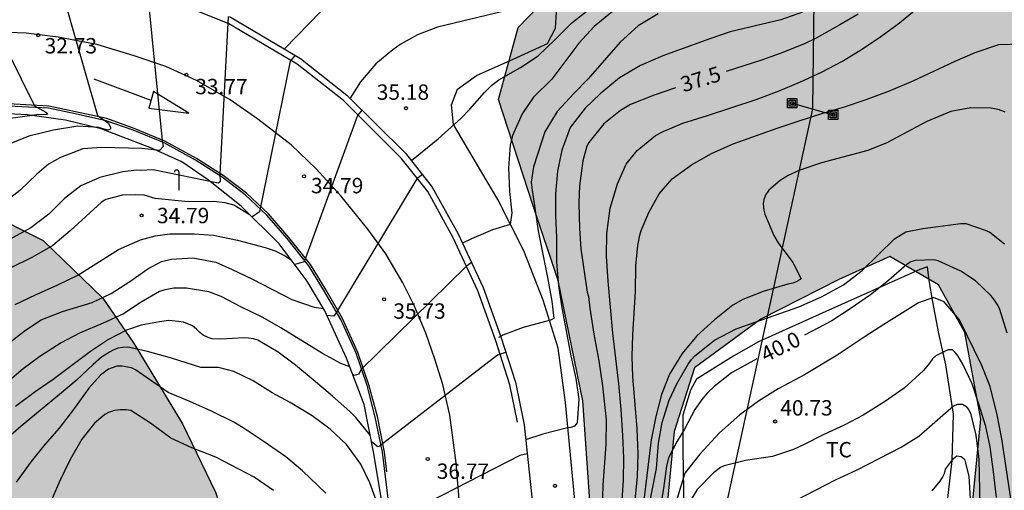
# Model space of a CAD drawing. Units: millimetres. Extents: x 583444 to 583794, y 4795040 to 4795290.
# Drawn here: x 583488 to 583537, y 4795080 to 4795103 of the extents above; entities that cross this region are included whole.
import ezdxf

# ---------------------------------------------------------------- set-up
doc = ezdxf.new("R2010")
doc.units = ezdxf.units.MM
for name, color, linetype in [('020104', 34, 'Continuous'), ('020204', 9, 'Continuous'), ('020307', 24, 'Continuous'), ('020308', 9, 'Continuous'), ('060108', 9, 'Continuous'), ('060111', 9, 'Continuous'), ('060130', 9, 'Continuous'), ('070104', 3, 'Continuous'), ('090216', 9, 'Continuous'), ('100106', 63, 'Continuous'), ('100108', 63, 'Continuous'), ('100116', 71, 'Continuous'), ('100301', 7, 'Continuous'), ('220104', 9, 'LINEA_ELECTRICA'), ('220106', 9, 'Continuous'), ('230203', 9, 'Continuous'), ('260101', 9, 'Continuous'), ('990504', 63, 'Continuous')]:
    doc.layers.add(name, color=color, linetype=linetype)
doc.layers.add('020105', color=24, linetype='Continuous', lineweight=30)
doc.styles.add('ARIAL', font='ARIAL.TTF', dxfattribs={"height": 1})
doc.styles.add('ARIALI', font='ARIALI.TTF', dxfattribs={"height": 1})
doc.styles.get("Standard").update_dxf_attribs({"font": 'ARIAL.TTF'})
doc.linetypes.add('LINEA_ELECTRICA', pattern='A,7.5,-0.3,["E",Standard,S=0.25,R=0,X=-0.1,Y=-0.1],-0.3', length=8.1)

# ---------------------------------------------------------------- blocks, each defined once
blk = doc.blocks.new('COTAPU')
blk.add_circle((0, 0), 0.075)
blk = doc.blocks.new('POSTEG')
blk.add_line((0, 0), (0, 0.868))
blk.add_arc((-0.117, 0.868), 0.117, 0, 180)
blk = doc.blocks.new('POSTEH')
for points in [[(-0.23, 0.23), (0.23, 0.23), (0.23, -0.23), (-0.23, -0.23), (-0.23, 0.23)], [(-0.145, 0.145), (0.145, 0.145), (0.145, -0.145), (-0.145, -0.145), (-0.145, 0.145)], [(-0.065, 0.065), (0.065, 0.065), (0.065, -0.065), (-0.065, -0.065), (-0.065, 0.065)]]:
    blk.add_lwpolyline(points)

msp = doc.modelspace()

# ---------------------------------------------------------------- hatches: boundary and pattern name
at = {"layer": '990504'}
h = msp.add_hatch(color=256, dxfattribs=at)
h.paths.add_polyline_path([(583543.283, 4795114.433), (583542.07, 4795114.224), (583538.53, 4795112.654), (583534.04, 4795110.054), (583531.57, 4795107.854), (583522.571, 4795106.554), (583518.201, 4795105.784), (583514.751, 4795104.554), (583512.821, 4795102.555), (583511.871, 4795099.055), (583513.551, 4795093.865), (583514.78, 4795090.225), (583515.98, 4795084.345), (583516.31, 4795079.685), (583516.86, 4795072.885), (583518.52, 4795066.515), (583520.78, 4795059.496), (583523.729, 4795053.106), (583525.959, 4795046.796), (583526.819, 4795042.256), (583528.769, 4795040.176), (583533.099, 4795040.176), (583534.369, 4795041.406), (583535.629, 4795044.496), (583536.686, 4795047.719), (583538.371, 4795052.218), (583540.755, 4795060.659), (583541.883, 4795068.678), (583543.068, 4795078.352), (583544.526, 4795088.054), (583546.145, 4795099.747), (583547.788, 4795106.003), (583548.541, 4795109.065), (583548.443, 4795111.598), (583547.486, 4795113.165), (583544.773, 4795114.689)])
h.paths.add_polyline_path([(583534.627, 4795087.69), (583533.344, 4795090.004), (583530.966, 4795091.389), (583528.486, 4795090.277), (583524.676, 4795088.34), (583521.434, 4795085.955), (583520.445, 4795082.863), (583520.087, 4795079.121), (583520.927, 4795074.111), (583522.052, 4795070.212), (583523.492, 4795066.984), (583525.079, 4795064.632), (583526.182, 4795063.873), (583527.19, 4795063.521), (583529.115, 4795063.594), (583531.223, 4795064.645), (583532.744, 4795067.121), (583533.794, 4795072.002), (583534.898, 4795078.334), (583535.411, 4795083.459)], flags=0)
msp.add_hatch(color=256, dxfattribs=at).paths.add_polyline_path([(583478.96, 4795040.177), (583480.41, 4795044.667), (583482.16, 4795047.127), (583484.44, 4795046.977), (583487.56, 4795044.767), (583490.78, 4795043.387), (583495.07, 4795043.517), (583496.88, 4795044.926), (583497.15, 4795047.206), (583496.32, 4795049.056), (583494.51, 4795051.036), (583492.07, 4795053.876), (583490.1, 4795056.976), (583489.531, 4795060.016), (583489.951, 4795062.666), (583491.941, 4795064.656), (583495.261, 4795066.596), (583498.52, 4795067.506), (583500.14, 4795068.476), (583500.99, 4795071.186), (583500.031, 4795073.416), (583499.231, 4795076.406), (583498.051, 4795079.895), (583496.441, 4795083.225), (583494.041, 4795087.185), (583492.551, 4795089.355), (583489.641, 4795092.165), (583486.711, 4795093.635), (583483.621, 4795093.475), (583480.411, 4795091.916), (583477.982, 4795089.386), (583476.441, 4795086.106), (583476.141, 4795082.896), (583474.781, 4795079.676), (583471.121, 4795079.116), (583468.152, 4795080.056), (583464.852, 4795079.796), (583461.982, 4795079.456), (583457.372, 4795077.726), (583452.892, 4795074.857), (583449.152, 4795072.517), (583444.142, 4795069.147), (583444.141, 4795040.178)])

# ---------------------------------------------------------------- linework, layer by layer
at = {"layer": '020104', "flags": 128}
for points, elevation in [([(583490.291, 4795105.265), (583492.291, 4795098.265), (583492.831, 4795097.895), (583492.931, 4795097.685), (583492.921, 4795097.605), (583492.791, 4795097.555), (583492.331, 4795097.675), (583491.321, 4795097.755), (583490.141, 4795097.545), (583488.941, 4795097.265), (583487.901, 4795096.845)], 33), ([(583494.701, 4795104.595), (583495.451, 4795097.055), (583495.501, 4795096.755), (583495.321, 4795096.555), (583494.451, 4795096.665), (583492.481, 4795096.705), (583491.571, 4795096.635), (583490.491, 4795096.225), (583489.901, 4795095.895), (583489.321, 4795095.415), (583488.491, 4795094.605), (583487.551, 4795093.875)], 33.5), ([(583507.611, 4795096.075), (583508.921, 4795097.135), (583510.031, 4795098.115), (583510.461, 4795098.575), (583511.181, 4795099.395), (583511.531, 4795099.725), (583511.881, 4795100.015), (583512.931, 4795100.615), (583513.801, 4795101.175), (583514.621, 4795101.954), (583515.451, 4795102.794), (583517.101, 4795104.104)], 35.5), ([(583517.88, 4795079.265), (583517.96, 4795080.475), (583517.99, 4795081.555), (583517.94, 4795082.655), (583517.86, 4795083.935), (583517.74, 4795085.175), (583517.44, 4795087.655), (583517.21, 4795090.185), (583517.13, 4795091.415), (583517.16, 4795092.515), (583517.32, 4795093.745), (583517.68, 4795094.935), (583518.101, 4795095.895), (583518.631, 4795096.555), (583519.53, 4795097.285), (583519.9, 4795097.494), (583520.86, 4795097.894), (583522.06, 4795098.264), (583524.45, 4795099.054), (583525.56, 4795099.474), (583526.6, 4795099.914), (583527.63, 4795100.374), (583528.65, 4795100.914), (583529.63, 4795101.514), (583530.53, 4795102.114), (583531.44, 4795102.784), (583533.16, 4795104.214)], 38), ([(583503.791, 4795103.975), (583501.421, 4795101.515)], 34.5), ([(583498.671, 4795103.095), (583498.261, 4795095.405), (583498.281, 4795095.055), (583498.261, 4795095.015), (583498.181, 4795094.975), (583495.001, 4795095.615), (583494.401, 4795095.585), (583494.191, 4795095.595), (583493.531, 4795095.515), (583492.411, 4795095.245), (583491.481, 4795094.835), (583490.671, 4795094.225), (583489.921, 4795093.455), (583489.041, 4795092.785), (583488.001, 4795092.225)], 34), ([(583517.431, 4795103.334), (583516.541, 4795102.604), (583515.791, 4795101.804), (583514.461, 4795100.035), (583513.581, 4795099.165), (583513.021, 4795098.355), (583512.541, 4795097.285), (583512.431, 4795096.825), (583512.351, 4795095.715), (583512.401, 4795094.555), (583512.521, 4795093.515), (583512.431, 4795092.955), (583511.571, 4795092.685), (583510.551, 4795092.255), (583510.101, 4795092.035)], 36), ([(583519.651, 4795103.224), (583518.681, 4795102.644), (583517.811, 4795101.844), (583516.241, 4795100.055), (583515.541, 4795099.345), (583514.731, 4795098.465), (583514.121, 4795097.475), (583513.571, 4795095.765), (583513.461, 4795095.015), (583513.491, 4795094.745), (583513.801, 4795092.645), (583514.25, 4795090.365), (583514.46, 4795089.215), (583514.57, 4795088.375), (583514.4, 4795088.285), (583513.07, 4795087.935), (583512.07, 4795087.555), (583511.861, 4795087.435)], 36.5), ([(583526.7, 4795103.304), (583525.64, 4795102.934), (583523.171, 4795102.344), (583522.181, 4795102.004), (583519.891, 4795101.174), (583518.791, 4795100.714), (583517.771, 4795100.104), (583516.821, 4795099.325), (583516.101, 4795098.625), (583515.371, 4795097.685), (583514.951, 4795096.575), (583514.741, 4795095.555), (583514.651, 4795094.455), (583514.651, 4795093.385), (583514.701, 4795092.305), (583514.701, 4795091.125), (583514.79, 4795089.955), (583514.95, 4795088.895), (583515.16, 4795087.765), (583515.4, 4795086.545), (583515.64, 4795085.435), (583515.78, 4795084.435), (583515.71, 4795083.285), (583515.58, 4795083.115), (583515.4, 4795083.055), (583515.16, 4795083.015), (583514.03, 4795082.725), (583513.19, 4795082.455)], 37), ([(583518.54, 4795079.515), (583518.65, 4795080.655), (583518.68, 4795081.765), (583518.64, 4795082.995), (583518.42, 4795085.515), (583518.39, 4795086.515), (583518.43, 4795087.575), (583518.55, 4795089.685), (583518.57, 4795090.935), (583518.66, 4795091.935), (583518.76, 4795092.435), (583518.83, 4795092.665), (583519.2, 4795093.535), (583519.71, 4795094.455), (583520.35, 4795095.185), (583521.29, 4795095.865), (583522.26, 4795096.414), (583523.32, 4795096.884), (583525.46, 4795097.644), (583526.55, 4795098.014), (583527.65, 4795098.364), (583528.76, 4795098.684), (583529.82, 4795099.054), (583530.95, 4795099.474), (583532.11, 4795099.964), (583534.16, 4795100.924), (583535.14, 4795101.334), (583536.29, 4795101.724), (583537.38, 4795101.764)], 38.5), ([(583501.941, 4795101.205), (583501.691, 4795100.915), (583500.201, 4795093.575), (583499.831, 4795093.305)], 34.5), ([(583536.6, 4795098.434), (583536.32, 4795098.544), (583535.92, 4795098.634), (583534.93, 4795098.644), (583533.94, 4795098.464), (583532.78, 4795097.974), (583530.82, 4795096.934), (583529.9, 4795096.554), (583527.63, 4795095.954), (583526.58, 4795095.604), (583526.01, 4795095.344), (583525.61, 4795095.104), (583525.06, 4795094.624), (583524.92, 4795094.414), (583524.81, 4795094.174), (583524.79, 4795093.954), (583524.82, 4795093.655), (583524.87, 4795093.455), (583525.31, 4795092.415), (583525.52, 4795092.055), (583526.24, 4795091.105), (583526.64, 4795090.305), (583526.45, 4795090.175), (583526.24, 4795090.095), (583525.99, 4795090.035), (583524.79, 4795089.685), (583523.8, 4795089.295), (583523.3, 4795089.015), (583522.41, 4795088.305), (583521.55, 4795087.515), (583520.83, 4795086.665), (583520.21, 4795085.645), (583519.82, 4795084.655), (583519.54, 4795083.595), (583519.32, 4795082.455), (583518.74, 4795077.765)], 39), ([(583508.151, 4795095.385), (583507.871, 4795095.185), (583503.961, 4795088.675), (583503.821, 4795088.475), (583503.491, 4795088.515)], 35.5), ([(583499.741, 4795093.415), (583498.941, 4795093.895), (583498.521, 4795094.015), (583497.951, 4795094.075), (583496.711, 4795094.055), (583495.111, 4795094.225), (583494.571, 4795094.385), (583494.161, 4795094.405), (583493.511, 4795094.385), (583492.691, 4795094.175), (583492.491, 4795094.045), (583490.951, 4795092.645), (583490.101, 4795091.935), (583489.111, 4795091.365), (583488.021, 4795090.825)], 34.5), ([(583519.1, 4795078.655), (583519.57, 4795081.055), (583519.68, 4795082.295), (583519.85, 4795083.295), (583520.2, 4795084.385), (583520.57, 4795085.185), (583521.12, 4795086.145), (583521.28, 4795086.365), (583521.45, 4795086.555), (583522.41, 4795087.305), (583523.46, 4795087.865), (583526.52, 4795088.935), (583527.64, 4795089.425), (583528.7, 4795090.005), (583529.62, 4795090.714), (583531.2, 4795092.254), (583531.75, 4795092.594), (583532.58, 4795092.754), (583534.44, 4795093.004), (583534.68, 4795092.994), (583535.63, 4795092.684), (583535.85, 4795092.574), (583536.57, 4795092.004)], 39.5), ([(583487.891, 4795087.115), (583488.771, 4795087.805), (583489.541, 4795088.305), (583490.581, 4795088.705), (583492.031, 4795089.155), (583492.951, 4795089.585), (583493.871, 4795090.165), (583494.741, 4795090.785), (583495.421, 4795091.145), (583495.901, 4795091.265), (583496.941, 4795091.325), (583498.071, 4795091.115), (583498.861, 4795090.765), (583499.861, 4795090.285), (583501.781, 4795089.295), (583502.871, 4795088.925), (583503.321, 4795088.855)], 35.5), ([(583510.551, 4795091.095), (583510.291, 4795090.905), (583505.151, 4795085.865), (583505.051, 4795085.655), (583504.821, 4795085.595), (583504.731, 4795085.675)], 36), ([(583504.601, 4795086.015), (583504.171, 4795086.175), (583503.281, 4795086.655), (583501.231, 4795087.915), (583500.361, 4795088.415), (583499.281, 4795088.935), (583498.321, 4795089.435), (583497.731, 4795089.665), (583496.641, 4795089.855), (583496.021, 4795089.855), (583495.531, 4795089.755), (583495.321, 4795089.685), (583494.421, 4795089.165), (583493.561, 4795088.595), (583492.561, 4795088.135), (583491.411, 4795087.655), (583490.511, 4795087.175), (583489.481, 4795086.515), (583488.661, 4795085.905), (583485.851, 4795083.536)], 36), ([(583536.91, 4795079.365), (583536.43, 4795082.505), (583536.2, 4795083.675), (583535.86, 4795085.045), (583535.45, 4795086.114), (583534.37, 4795088.304), (583533.62, 4795089.174), (583533.1, 4795089.384), (583532.37, 4795089.134), (583530.67, 4795088.075), (583529.77, 4795087.495), (583528.4, 4795086.575), (583526.81, 4795085.625), (583525.52, 4795084.935), (583524.55, 4795084.335), (583523.64, 4795083.665), (583522.65, 4795082.795), (583521.69, 4795081.755), (583520.96, 4795080.825), (583520.53, 4795079.435)], 40.5), ([(583505.601, 4795082.685), (583504.901, 4795083.535), (583504.601, 4795083.825), (583503.761, 4795084.575), (583502.811, 4795085.375), (583501.961, 4795086.085), (583501.101, 4795086.725), (583500.111, 4795087.305), (583499.911, 4795087.375), (583499.661, 4795087.415), (583499.451, 4795087.425), (583498.311, 4795087.365), (583497.881, 4795087.375), (583497.691, 4795087.435), (583497.451, 4795087.555), (583497.281, 4795087.685), (583497.121, 4795087.855), (583496.931, 4795088.005), (583496.481, 4795088.185), (583496.251, 4795088.225), (583495.771, 4795088.265), (583495.321, 4795088.205), (583494.421, 4795088.035), (583493.701, 4795087.805), (583492.821, 4795087.345), (583491.941, 4795086.765), (583490.121, 4795085.395), (583489.241, 4795084.786), (583488.291, 4795084.076)], 36.5), ([(583506.25, 4795078.515), (583505.581, 4795080.345), (583505.151, 4795081.265), (583504.451, 4795082.225), (583503.641, 4795082.975), (583502.761, 4795083.615), (583501.701, 4795084.265), (583500.821, 4795084.745), (583499.881, 4795085.325), (583498.951, 4795085.785), (583498.201, 4795085.975), (583497.331, 4795085.975), (583495.901, 4795086.425), (583494.731, 4795086.755), (583493.771, 4795086.965), (583493.521, 4795086.955), (583493.281, 4795086.915), (583493.051, 4795086.825), (583492.871, 4795086.725), (583492.491, 4795086.475), (583492.081, 4795086.125), (583491.241, 4795085.345), (583490.441, 4795084.655), (583488.561, 4795083.116), (583487.801, 4795082.456)], 37), ([(583512.21, 4795086.715), (583511.82, 4795086.585), (583506.051, 4795082.145), (583505.981, 4795082.115), (583505.671, 4795082.355)], 36.5), ([(583536.18, 4795079.645), (583536.03, 4795080.885), (583535.86, 4795082.105), (583535.65, 4795083.095), (583535.32, 4795084.185), (583534.99, 4795085.175), (583534.53, 4795086.135), (583534.31, 4795086.534), (583534.19, 4795086.684), (583534.03, 4795086.834), (583533.82, 4795086.834), (583533.63, 4795086.765), (583533.21, 4795086.555), (583533.05, 4795086.405), (583532.9, 4795086.185), (583532.61, 4795085.825), (583531.66, 4795084.965), (583530.71, 4795084.305), (583529.66, 4795083.655), (583528.74, 4795083.165), (583527.74, 4795082.705), (583526.76, 4795082.205), (583526.26, 4795081.975), (583525.24, 4795081.645), (583523.92, 4795081.435), (583522.88, 4795081.185), (583522.7, 4795081.095), (583522.36, 4795080.845), (583521.57, 4795080.035), (583520.98, 4795079.045)], 41), ([(583500.881, 4795079.975), (583499.941, 4795080.625), (583498.071, 4795081.605), (583496.901, 4795082.055), (583495.871, 4795082.535), (583494.871, 4795083.255), (583493.911, 4795083.885), (583493.681, 4795083.915), (583493.411, 4795083.915), (583493.111, 4795083.885), (583492.821, 4795083.785), (583492.651, 4795083.685), (583492.141, 4795083.265), (583491.521, 4795082.476), (583490.951, 4795081.496), (583490.441, 4795080.426), (583489.981, 4795079.366)], 38), ([(583526.39, 4795079.515), (583528.32, 4795080.495), (583529.37, 4795080.995), (583530.45, 4795081.535), (583531.52, 4795082.085), (583532.38, 4795082.625), (583534.08, 4795084.105), (583534.29, 4795084.185), (583534.51, 4795084.185), (583534.68, 4795084.085), (583534.81, 4795083.925), (583534.9, 4795083.745), (583535.16, 4795082.685), (583535.32, 4795081.495), (583535.41, 4795077.035)], 41.5), ([(583513.27, 4795081.765), (583512.9, 4795081.685), (583506.6, 4795078.455), (583506.55, 4795078.245), (583506.45, 4795078.125), (583506.28, 4795078.125)], 37), ([(583533.04, 4795079.955), (583533.43, 4795080.435), (583533.54, 4795080.605), (583533.63, 4795080.805), (583533.69, 4795081.015), (583534.08, 4795081.535), (583534.24, 4795081.675), (583534.45, 4795081.635), (583534.61, 4795081.515), (583534.82, 4795080.685), (583534.89, 4795079.575)], 42)]:
    msp.add_lwpolyline(points, dxfattribs=dict(at, elevation=elevation))
at = {"layer": '020105', "flags": 128}
for points, elevation in [([(583485.942, 4795105.345), (583489.211, 4795098.745), (583489.771, 4795098.435), (583489.861, 4795098.355), (583489.821, 4795098.325), (583489.321, 4795098.305), (583487.811, 4795098.085)], 32.5), ([(583512.081, 4795103.345), (583508.891, 4795102.575), (583507.911, 4795102.205), (583507.071, 4795101.725), (583506.711, 4795101.475), (583505.871, 4795100.785), (583505.121, 4795099.915), (583504.631, 4795099.115)], 35), ([(583529.42, 4795103.214), (583528.52, 4795102.684), (583527.38, 4795102.044), (583526.81, 4795101.764), (583525.61, 4795101.294), (583524.71, 4795100.974), (583522.98, 4795100.414)], 37.5), ([(583520.511, 4795099.624), (583519.461, 4795099.264), (583518.311, 4795098.804), (583517.821, 4795098.515), (583517.011, 4795097.865), (583516.271, 4795096.955), (583516.181, 4795096.765), (583515.981, 4795096.055), (583515.811, 4795094.835), (583515.791, 4795094.015), (583515.821, 4795092.765), (583515.89, 4795091.765), (583516.2, 4795089.655), (583516.26, 4795089.435), (583516.33, 4795088.865), (583516.52, 4795087.605), (583516.76, 4795086.305), (583516.94, 4795085.085), (583517.12, 4795083.425), (583517.11, 4795082.225), (583516.95, 4795080.245), (583516.93, 4795079.075)], 37.5), ([(583505.201, 4795098.535), (583504.981, 4795098.265), (583502.371, 4795091.125), (583501.921, 4795090.995)], 35), ([(583488.271, 4795089.045), (583489.261, 4795089.515), (583490.351, 4795090.005), (583491.331, 4795090.475), (583493.311, 4795091.725), (583494.391, 4795092.205), (583495.101, 4795092.395), (583495.821, 4795092.505), (583497.011, 4795092.495), (583497.951, 4795092.425), (583499.121, 4795092.185), (583500.481, 4795091.835), (583500.961, 4795091.675), (583501.411, 4795091.435), (583501.741, 4795091.225)], 35), ([(583536.69, 4795087.654), (583536.33, 4795088.804), (583536.24, 4795089.014), (583536.08, 4795089.264), (583535.91, 4795089.474), (583535.15, 4795090.204), (583534.44, 4795090.684), (583533.32, 4795091.184), (583533.13, 4795091.224), (583532.2, 4795091.204), (583532, 4795091.124), (583531.8, 4795090.994), (583530.91, 4795090.224), (583530.03, 4795089.515), (583529.03, 4795088.835), (583528.13, 4795088.255), (583526.81, 4795087.555)], 40), ([(583524.48, 4795086.405), (583523.24, 4795085.715), (583522.39, 4795085.055), (583522.07, 4795084.745), (583521.79, 4795084.415), (583521.45, 4795083.935), (583520.94, 4795082.965), (583520.58, 4795082.385), (583520.17, 4795081.575), (583520.06, 4795081.165), (583519.92, 4795080.075), (583519.7, 4795078.835)], 40), ([(583503.431, 4795079.845), (583502.301, 4795080.935), (583501.491, 4795081.615), (583500.431, 4795082.355), (583499.401, 4795083.035), (583498.951, 4795083.305), (583497.861, 4795083.855), (583496.791, 4795084.325), (583495.731, 4795084.765), (583494.141, 4795085.865), (583493.941, 4795085.955), (583493.491, 4795086.045), (583493.241, 4795086.035), (583492.821, 4795085.895), (583492.441, 4795085.605), (583491.871, 4795084.965), (583491.121, 4795083.926), (583490.421, 4795083.016), (583489.711, 4795082.216), (583489.051, 4795081.386), (583488.321, 4795080.386)], 37.5)]:
    msp.add_lwpolyline(points, dxfattribs=dict(at, elevation=elevation))
at = {"layer": '060108'}
msp.add_polyline3d([(583498.731, 4795103.095, 34.089), (583502.191, 4795101.055, 34.649), (583504.461, 4795099.265, 35.009), (583507.321, 4795096.435, 35.439), (583508.631, 4795094.765, 35.699), (583509.891, 4795092.495, 35.959), (583511.121, 4795089.885, 36.189), (583511.98, 4795087.475, 36.469), (583512.69, 4795085.265, 36.709), (583513.12, 4795083.175, 36.919), (583513.98, 4795075.045, 37.839), (583515, 4795062.866, 39.039), (583515.457, 4795057.78, 39.562)], dxfattribs=at)
at = {"layer": '060111'}
msp.add_polyline3d([(583508.755, 4795055.206, 39.719), (583508.69, 4795055.936, 39.639), (583508.07, 4795063.006, 38.809), (583507.42, 4795069.836, 38.079), (583506.49, 4795079.455, 36.819), (583506.201, 4795081.845, 36.539), (583505.851, 4795083.555, 36.359), (583505.451, 4795085.105, 36.139), (583504.911, 4795086.675, 35.849), (583504.161, 4795088.325, 35.539), (583503.371, 4795089.685, 35.249), (583502.611, 4795090.935, 35.039), (583501.551, 4795092.265, 34.789), (583500.561, 4795093.415, 34.519), (583499.501, 4795094.405, 34.339), (583498.371, 4795095.255, 33.969), (583497.071, 4795096.095, 33.719), (583495.551, 4795096.935, 33.439), (583494.031, 4795097.545, 33.219), (583492.711, 4795098.015, 32.989), (583491.201, 4795098.355, 32.789), (583489.891, 4795098.625, 32.599), (583487.951, 4795098.725, 32.289)], dxfattribs=at)
at = {"layer": '060130'}
msp.add_polyline3d([(583518.27, 4795054.786, 39.889), (583517.46, 4795059.786, 39.399), (583516.99, 4795064.356, 38.789), (583516.46, 4795070.135, 38.219), (583515.58, 4795079.665, 37.329), (583515.14, 4795084.265, 36.859), (583514.78, 4795086.925, 36.689), (583514.04, 4795089.255, 36.339), (583513.101, 4795091.665, 36.079), (583511.831, 4795094.175, 35.819), (583510.791, 4795095.935, 35.599), (583509.671, 4795097.825, 35.499), (583509.571, 4795098.795, 35.359), (583509.871, 4795099.545, 35.269), (583510.791, 4795100.215, 35.269), (583512.581, 4795101.015, 35.259), (583514.251, 4795101.784, 35.219), (583514.651, 4795102.534, 35.129), (583514.711, 4795103.574, 34.989), (583515.151, 4795104.304, 34.969), (583516.001, 4795104.894, 34.969), (583517.171, 4795105.464, 34.929), (583518.681, 4795105.924, 34.889), (583521.071, 4795106.434, 34.829)], dxfattribs=at)
at = {"layer": '070104'}
msp.add_polyline3d([(583533.783, 4795079.463, 42.167), (583534.01, 4795081.435, 41.889), (583534.07, 4795083.705, 41.499), (583533.7, 4795086.115, 41.199), (583533.36, 4795087.634, 40.879), (583533.07, 4795089.174, 40.639), (583532.89, 4795090.214, 40.399), (583532.8, 4795090.894, 40.189), (583532.44, 4795090.754, 40.269), (583527.85, 4795088.715, 40.449), (583524.55, 4795087.225, 40.449), (583523.36, 4795086.555, 40.399), (583521.53, 4795085.415, 40.329), (583521.23, 4795084.865, 40.399), (583520.87, 4795083.655, 40.419), (583520.87, 4795081.955, 40.529), (583520.92, 4795078.965, 40.999), (583521.219, 4795075.898, 41.485)], dxfattribs=at)
at = {"layer": '100106', "flags": 128}
for points in [[(583528.769, 4795040.176), (583526.819, 4795042.256), (583525.959, 4795046.796), (583523.729, 4795053.106), (583520.78, 4795059.496), (583518.52, 4795066.515), (583516.86, 4795072.885), (583516.31, 4795079.685), (583515.98, 4795084.345), (583514.78, 4795090.225), (583513.551, 4795093.865), (583511.871, 4795099.055), (583512.821, 4795102.555), (583514.751, 4795104.554), (583518.201, 4795105.784), (583522.571, 4795106.554), (583531.57, 4795107.854), (583534.04, 4795110.054), (583538.53, 4795112.654), (583542.07, 4795114.224), (583543.283, 4795114.433)], [(583486.711, 4795093.635), (583489.641, 4795092.165), (583492.551, 4795089.355), (583494.041, 4795087.185), (583496.441, 4795083.225), (583498.051, 4795079.895), (583499.231, 4795076.406), (583500.031, 4795073.416), (583500.99, 4795071.186), (583500.14, 4795068.476), (583498.52, 4795067.506), (583495.261, 4795066.596), (583491.941, 4795064.656), (583489.951, 4795062.666), (583489.531, 4795060.016), (583490.1, 4795056.976), (583492.07, 4795053.876), (583494.51, 4795051.036), (583496.32, 4795049.056), (583497.15, 4795047.206), (583496.88, 4795044.926), (583495.07, 4795043.517), (583490.78, 4795043.387), (583487.56, 4795044.767)]]:
    msp.add_lwpolyline(points, dxfattribs=at)
at = {"layer": '100108', "flags": 128}
msp.add_lwpolyline([(583534.627, 4795087.69), (583533.344, 4795090.004), (583530.966, 4795091.389), (583528.486, 4795090.277), (583524.676, 4795088.34), (583521.434, 4795085.955), (583520.445, 4795082.863), (583520.087, 4795079.121), (583520.927, 4795074.111), (583522.052, 4795070.212), (583523.492, 4795066.984), (583525.079, 4795064.632), (583526.182, 4795063.873), (583527.19, 4795063.521), (583529.115, 4795063.594), (583531.223, 4795064.645), (583532.744, 4795067.121), (583533.794, 4795072.002), (583534.898, 4795078.334), (583535.411, 4795083.459)], close=True, dxfattribs=at)
at = {"layer": '100116'}
msp.add_polyline3d([(583508.755, 4795055.206, 39.709), (583508.33, 4795055.176, 39.749), (583508.25, 4795056.956, 39.529), (583507.45, 4795064.936, 38.529), (583506.9, 4795070.826, 37.859), (583506.43, 4795076.175, 37.219), (583506.18, 4795079.335, 36.859), (583505.781, 4795081.785, 36.629), (583505.311, 4795084.175, 36.259), (583504.441, 4795086.435, 35.919), (583503.381, 4795088.745, 35.529), (583502.521, 4795090.185, 35.249), (583501.161, 4795092.005, 34.809), (583499.301, 4795093.845, 34.329), (583497.701, 4795095.115, 34.009), (583496.401, 4795096.005, 33.649), (583494.921, 4795096.675, 33.379), (583492.461, 4795097.625, 33.019), (583490.731, 4795098.045, 32.769), (583488.851, 4795098.305, 32.489), (583486.961, 4795098.405, 32.179)], dxfattribs=at)
at = {"layer": '220104'}
msp.add_polyline3d([(583531.306, 4795127.975, 32.793), (583527.461, 4795119.664, 33.389), (583527.2, 4795098.594, 38.459), (583522.8, 4795078.475, 41.659), (583513.929, 4795040.176, 43.849)], dxfattribs=at)
at = {"layer": '220106'}
msp.add_polyline3d([(583526.2, 4795098.874, 38.209), (583528.2, 4795098.304, 38.709)], dxfattribs=at)
at = {"layer": '260101'}
for points in [[(583469.702, 4795100.725, 30.509), (583473.852, 4795102.285, 31.039), (583477.572, 4795103.615, 31.529), (583480.042, 4795104.425, 31.879), (583482.252, 4795104.965, 32.149), (583485.072, 4795105.225, 32.429), (583487.012, 4795105.425, 32.699), (583488.752, 4795105.435, 32.859), (583490.421, 4795105.295, 33.039), (583491.631, 4795105.075, 33.149), (583493.111, 4795104.725, 33.379), (583494.601, 4795104.395, 33.489), (583495.821, 4795103.955, 33.689), (583497.181, 4795103.365, 33.809), (583498.611, 4795102.795, 33.999)], [(583512.8, 4795083.305, 36.809), (583512.42, 4795085.135, 36.609), (583511.711, 4795087.325, 36.399), (583510.861, 4795089.715, 36.099), (583509.651, 4795092.305, 35.879), (583508.411, 4795094.555, 35.609), (583507.121, 4795096.185, 35.349), (583504.291, 4795099.005, 34.919), (583502.041, 4795100.765, 34.569), (583498.611, 4795102.795, 33.999)], [(583510.11, 4795077.535, 37.309), (583509.79, 4795081.325, 36.899), (583509.49, 4795083.655, 36.609), (583509.141, 4795085.155, 36.459), (583508.751, 4795086.385, 36.289), (583508.311, 4795087.645, 36.099), (583507.751, 4795088.995, 35.929), (583507.201, 4795090.105, 35.719), (583506.371, 4795091.515, 35.559), (583505.491, 4795092.725, 35.349), (583504.171, 4795094.345, 35.069), (583502.961, 4795095.675, 34.819), (583501.741, 4795096.835, 34.609), (583500.111, 4795098.085, 34.289), (583498.761, 4795099.035, 34.059), (583497.121, 4795099.975, 33.829), (583495.631, 4795100.655, 33.559), (583494.071, 4795101.175, 33.259), (583492.251, 4795101.725, 33.039), (583490.361, 4795102.085, 32.829), (583488.811, 4795102.285, 32.579), (583487.032, 4795102.345, 32.379)], [(583494.901, 4795099.005, 33.419), (583492.131, 4795100.035, 33.069)], [(583496.741, 4795098.375, 33.739), (583495.031, 4795099.435, 33.499), (583494.791, 4795098.625, 33.459), (583496.741, 4795098.375, 33.739)], [(583506.421, 4795080.895, 36.649), (583506.301, 4795081.855, 36.539), (583505.951, 4795083.595, 36.359), (583505.541, 4795085.135, 36.139), (583505.001, 4795086.715, 35.849), (583504.251, 4795088.375, 35.539), (583503.451, 4795089.755, 35.249), (583502.691, 4795090.995, 35.039), (583501.631, 4795092.325, 34.789), (583500.641, 4795093.475, 34.519), (583499.561, 4795094.475, 34.339), (583498.431, 4795095.335, 33.969), (583497.121, 4795096.175, 33.719), (583495.581, 4795097.015, 33.439), (583494.071, 4795097.635, 33.219), (583492.751, 4795098.115, 32.989), (583491.211, 4795098.455, 32.789), (583489.911, 4795098.725, 32.599), (583487.951, 4795098.835, 32.289), (583486.381, 4795098.805, 32.029), (583484.202, 4795098.515, 31.739), (583481.912, 4795097.925, 31.469), (583479.992, 4795097.305, 31.189)]]:
    msp.add_polyline3d(points, dxfattribs=at)

# ---------------------------------------------------------------- block references
at = {"layer": '020204', "rotation": 359.9987685839998}
for p in [(583489.391, 4795102.185, 32.72), (583496.631, 4795100.255, 33.77), (583507.351, 4795098.625, 35.18), (583502.371, 4795095.305, 34.79), (583494.441, 4795093.395, 34.79), (583506.281, 4795089.305, 35.72), (583525.37, 4795083.345, 40.72), (583508.41, 4795081.515, 36.77), (583514.62, 4795080.205, 37.31)]:
    msp.add_blockref('COTAPU', p, dxfattribs=at)
at = {"layer": '090216', "rotation": 359.9987685839998}
for p in [(583526.2, 4795098.874, 38.21), (583528.2, 4795098.304, 38.71)]:
    msp.add_blockref('POSTEH', p, dxfattribs=at)
at = {"layer": '230203', "rotation": 359.9987685839998}
msp.add_blockref('POSTEG', (583496.271, 4795094.625, 34.36), dxfattribs=at)

# ---------------------------------------------------------------- texts
at = {"layer": '020307', "style": 'ARIALI'}
for s, rotation, p in [('37.5', 17.0288, (583520.891, 4795099.394, 37.499)), ('40.0', 26.3888, (583524.91, 4795086.215, 39.999))]:
    msp.add_text(s, height=0.75, rotation=rotation, dxfattribs=at).set_placement(p)
at = {"layer": '020308', "style": 'ARIAL'}
for s, p in [('32.73', (583489.711, 4795101.295, 32.719)), ('33.77', (583497.061, 4795099.305, 33.769)), ('35.18', (583505.921, 4795099.035, 35.179)), ('34.79', (583502.711, 4795094.475, 34.789)), ('34.79', (583495.191, 4795093.015, 34.789)), ('35.73', (583506.731, 4795088.355, 35.719)), ('40.73', (583525.62, 4795083.635, 40.719)), ('36.77', (583508.85, 4795080.545, 36.769))]:
    msp.add_text(s, height=0.75, rotation=359.9988, dxfattribs=at).set_placement(p)
at = {"layer": '100301', "style": 'ARIAL'}
msp.add_text('TC', height=0.75, rotation=359.9988, dxfattribs=at).set_placement((583527.85, 4795081.595))

doc.saveas('drawing.dxf')
